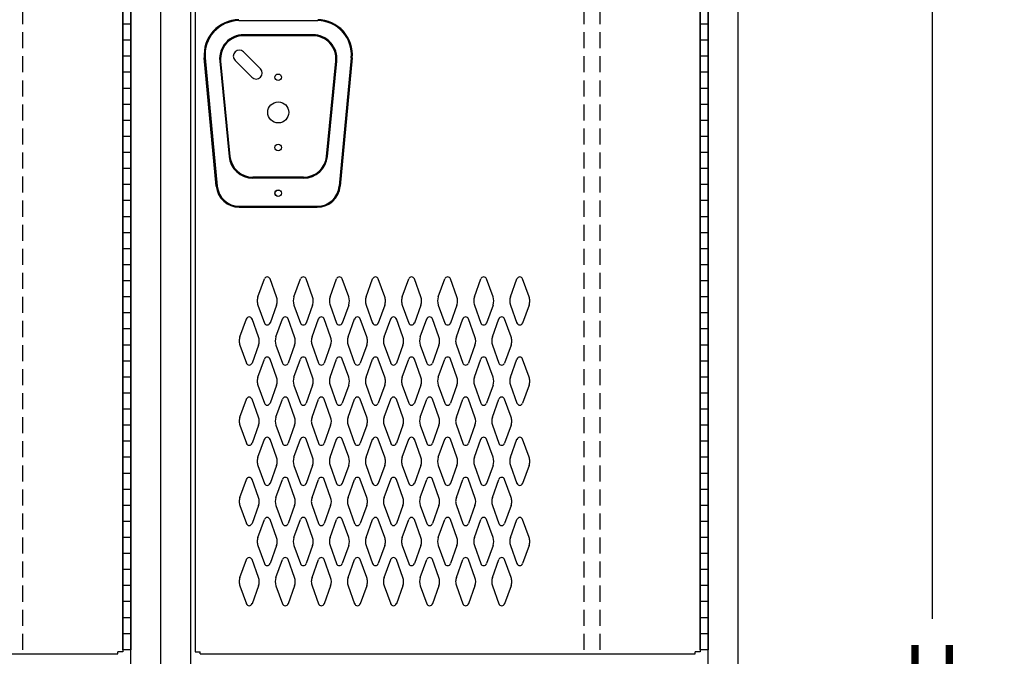
# Model space of a CAD drawing. Extents: x 0 to 196, y -2 to 123.
# Drawn here: x 92 to 122, y 57 to 77 of the extents above; entities that cross this region are included whole.
import ezdxf

# ---------------------------------------------------------------- set-up
doc = ezdxf.new("R2010")
doc.units = 0
doc.header["$MEASUREMENT"] = 0
doc.header["$PDMODE"] = 2
doc.linetypes.add('DASHED', pattern=[0.75, 0.5, -0.25])
doc.layers.get('0').update_dxf_attribs({"linetype": 'CONTINUOUS'})
doc.layers.get('DEFPOINTS').update_dxf_attribs({"linetype": 'CONTINUOUS'})
doc.layers.add('CK_LEVEL_1', color=7, linetype='CONTINUOUS')
doc.dimstyles.get("Standard").update_dxf_attribs({"dimtxt": 0.18, "dimasz": 0.18, "dimexe": 0.18, "dimexo": 0.0625, "dimgap": 0.09, "dimtad": 0, "dimtih": 1, "dimtoh": 1, "dimdec": 6, "dimzin": 0, "dimdsep": 46, "dimtxsty": 'Standard', "dimcen": 0.09, "dimadec": 0, "dimazin": 0, "dimtfac": 1, "dimtdec": 6, "dimtofl": 0, "dimtmove": 2, "dimatfit": 3, "dimfxl": 0, "dimtolj": 1, "dimtzin": 0, "dimarcsym": 0})

# ---------------------------------------------------------------- blocks, each defined once
blk = doc.blocks.new('*D0')
at = {"color": 0, "linetype": 'ByBlock', "lineweight": -2}
for p, q in [((114.684, 92.774), (122.418, 92.774)), ((120.168, 91.154), (120.168, 58.484)), ((120.168, 22.394), (120.168, 55.064)), ((114.684, 20.774), (122.418, 20.774))]:
    blk.add_line(p, q, dxfattribs=at)
at = {"color": 0, "linetype": 'ByBlock'}
for points in [[(119.898, 91.154), (120.438, 91.154), (120.168, 92.774)], [(119.898, 22.394), (120.438, 22.394), (120.168, 20.774)]]:
    blk.add_solid(points, dxfattribs=at)
at = {"layer": 'DEFPOINTS', "color": 0, "linetype": 'ByBlock'}
for p in [(114.122, 92.774), (114.122, 20.774), (120.168, 20.774)]:
    blk.add_point(p, dxfattribs=at)
at = {"color": 15, "linetype": 'ByBlock', "insert": (120.168, 56.774), "char_height": 1.8, "attachment_point": 5}
blk.add_mtext('\\A1;{\\C256;H}', dxfattribs=at)

msp = doc.modelspace()

# ---------------------------------------------------------------- linework, layer by layer
at = {"color": 7, "linetype": 'Continuous'}
for p, q in [((94.935464, 91.0859995), (94.9345721, 57.4609995)), ((97.185464, 91.0859995), (97.1845721, 57.4609995)), ((112.935464, 91.0859995), (112.9345721, 57.4609995)), ((98.5496531, 77.1340195), (101.0083831, 77.1340195)), ((100.8581021, 76.6939995), (98.6999341, 76.6939995)), ((100.8581021, 76.6639995), (98.6999341, 76.6639995)), ((97.8465921, 71.9721135), (97.4737401, 75.9719035)), ((97.5036101, 75.9746875), (97.8764621, 71.9748975)), ((97.9534941, 75.8710095), (98.2438171, 72.9020095)), ((97.9833511, 75.8739295), (98.2736741, 72.9049295)), ((101.2843621, 72.9049295), (101.5746851, 75.8739295)), ((101.3142191, 72.9020095), (101.6045421, 75.8710095)), ((102.0544261, 75.9746875), (101.6815741, 71.9748975)), ((102.0842961, 75.9719035), (101.7114441, 71.9721135)), ((100.5677791, 72.2549995), (98.9902571, 72.2549995)), ((100.5677791, 72.2249995), (98.9902571, 72.2249995)), ((98.5634841, 71.3489405), (100.9945521, 71.3489405)), ((98.5634841, 71.3189405), (100.9945521, 71.3189405)), ((99.1446455, 68.5251135), (99.3467445, 69.0860285)), ((99.7252435, 68.5251135), (99.5231445, 69.0860285)), ((100.2696455, 68.5251135), (100.4717445, 69.0860285)), ((100.8502435, 68.5251135), (100.6481445, 69.0860285)), ((101.3946455, 68.5251135), (101.5967445, 69.0860285)), ((101.9752435, 68.5251135), (101.7731445, 69.0860285)), ((102.5196455, 68.5251135), (102.7217445, 69.0860285)), ((103.1002435, 68.5251135), (102.8981445, 69.0860285)), ((103.6446455, 68.5251135), (103.8467445, 69.0860285)), ((104.2252435, 68.5251135), (104.0231445, 69.0860285)), ((104.7696455, 68.5251135), (104.9717445, 69.0860285)), ((105.3502435, 68.5251135), (105.1481445, 69.0860285)), ((105.8946455, 68.5251135), (106.0967445, 69.0860285)), ((106.4752435, 68.5251135), (106.2731445, 69.0860285)), ((107.0196455, 68.5251135), (107.2217445, 69.0860285)), ((107.6002435, 68.5251135), (107.3981445, 69.0860285)), ((99.1446455, 68.2708855), (99.3467445, 67.7099705)), ((99.7252435, 68.2708855), (99.5231445, 67.7099705)), ((100.2696455, 68.2708855), (100.4717445, 67.7099705)), ((100.8502435, 68.2708855), (100.6481445, 67.7099705)), ((101.3946455, 68.2708855), (101.5967445, 67.7099705)), ((101.9752435, 68.2708855), (101.7731445, 67.7099705)), ((102.5196455, 68.2708855), (102.7217445, 67.7099705)), ((103.1002435, 68.2708855), (102.8981445, 67.7099705)), ((103.6446455, 68.2708855), (103.8467445, 67.7099705)), ((104.2252435, 68.2708855), (104.0231445, 67.7099705)), ((104.7696455, 68.2708855), (104.9717445, 67.7099705)), ((105.3502435, 68.2708855), (105.1481445, 67.7099705)), ((105.8946455, 68.2708855), (106.0967445, 67.7099705)), ((106.4752435, 68.2708855), (106.2731445, 67.7099705)), ((107.0196455, 68.2708855), (107.2217445, 67.7099705)), ((107.6002435, 68.2708855), (107.3981445, 67.7099705)), ((98.5826455, 67.2751135), (98.7847445, 67.8360285)), ((99.1632435, 67.2751135), (98.9611445, 67.8360285)), ((99.7076455, 67.2751135), (99.9097445, 67.8360285)), ((100.2882435, 67.2751135), (100.0861445, 67.8360285)), ((100.8326455, 67.2751135), (101.0347445, 67.8360285)), ((101.4132435, 67.2751135), (101.2111445, 67.8360285)), ((101.9576455, 67.2751135), (102.1597445, 67.8360285)), ((102.5382435, 67.2751135), (102.3361445, 67.8360285)), ((103.0826455, 67.2751135), (103.2847445, 67.8360285)), ((103.6632435, 67.2751135), (103.4611445, 67.8360285)), ((104.2076455, 67.2751135), (104.4097445, 67.8360285)), ((104.7882435, 67.2751135), (104.5861445, 67.8360285)), ((105.3326455, 67.2751135), (105.5347445, 67.8360285)), ((105.9132435, 67.2751135), (105.7111445, 67.8360285)), ((106.4576455, 67.2751135), (106.6597445, 67.8360285)), ((107.0382435, 67.2751135), (106.8361445, 67.8360285)), ((98.5826455, 67.0208855), (98.7847445, 66.4599705)), ((99.1632435, 67.0208855), (98.9611445, 66.4599705)), ((99.7076455, 67.0208855), (99.9097445, 66.4599705)), ((100.2882435, 67.0208855), (100.0861445, 66.4599705)), ((100.8326455, 67.0208855), (101.0347445, 66.4599705)), ((101.4132435, 67.0208855), (101.2111445, 66.4599705)), ((101.9576455, 67.0208855), (102.1597445, 66.4599705)), ((102.5382435, 67.0208855), (102.3361445, 66.4599705)), ((103.0826455, 67.0208855), (103.2847445, 66.4599705)), ((103.6632435, 67.0208855), (103.4611445, 66.4599705)), ((104.2076455, 67.0208855), (104.4097445, 66.4599705)), ((104.7882435, 67.0208855), (104.5861445, 66.4599705)), ((105.3326455, 67.0208855), (105.5347445, 66.4599705)), ((105.9132435, 67.0208855), (105.7111445, 66.4599705)), ((106.4576455, 67.0208855), (106.6597445, 66.4599705)), ((107.0382435, 67.0208855), (106.8361445, 66.4599705)), ((99.1446455, 66.0251135), (99.3467445, 66.5860285)), ((99.7252435, 66.0251135), (99.5231445, 66.5860285)), ((100.2696455, 66.0251135), (100.4717445, 66.5860285)), ((100.8502435, 66.0251135), (100.6481445, 66.5860285)), ((101.3946455, 66.0251135), (101.5967445, 66.5860285)), ((101.9752435, 66.0251135), (101.7731445, 66.5860285)), ((102.5196455, 66.0251135), (102.7217445, 66.5860285)), ((103.1002435, 66.0251135), (102.8981445, 66.5860285)), ((103.6446455, 66.0251135), (103.8467445, 66.5860285)), ((104.2252435, 66.0251135), (104.0231445, 66.5860285)), ((104.7696455, 66.0251135), (104.9717445, 66.5860285)), ((105.3502435, 66.0251135), (105.1481445, 66.5860285)), ((105.8946455, 66.0251135), (106.0967445, 66.5860285)), ((106.4752435, 66.0251135), (106.2731445, 66.5860285)), ((107.0196455, 66.0251135), (107.2217445, 66.5860285)), ((107.6002435, 66.0251135), (107.3981445, 66.5860285)), ((99.1446455, 65.7708855), (99.3467445, 65.2099705)), ((99.7252435, 65.7708855), (99.5231445, 65.2099705)), ((100.2696455, 65.7708855), (100.4717445, 65.2099705)), ((100.8502435, 65.7708855), (100.6481445, 65.2099705)), ((101.3946455, 65.7708855), (101.5967445, 65.2099705)), ((101.9752435, 65.7708855), (101.7731445, 65.2099705)), ((102.5196455, 65.7708855), (102.7217445, 65.2099705)), ((103.1002435, 65.7708855), (102.8981445, 65.2099705)), ((103.6446455, 65.7708855), (103.8467445, 65.2099705)), ((104.2252435, 65.7708855), (104.0231445, 65.2099705)), ((104.7696455, 65.7708855), (104.9717445, 65.2099705)), ((105.3502435, 65.7708855), (105.1481445, 65.2099705)), ((105.8946455, 65.7708855), (106.0967445, 65.2099705)), ((106.4752435, 65.7708855), (106.2731445, 65.2099705)), ((107.0196455, 65.7708855), (107.2217445, 65.2099705)), ((107.6002435, 65.7708855), (107.3981445, 65.2099705)), ((98.5826455, 64.7751135), (98.7847445, 65.3360285)), ((99.1632435, 64.7751135), (98.9611445, 65.3360285)), ((99.7076455, 64.7751135), (99.9097445, 65.3360285)), ((100.2882435, 64.7751135), (100.0861445, 65.3360285)), ((100.8326455, 64.7751135), (101.0347445, 65.3360285)), ((101.4132435, 64.7751135), (101.2111445, 65.3360285)), ((101.9576455, 64.7751135), (102.1597445, 65.3360285)), ((102.5382435, 64.7751135), (102.3361445, 65.3360285)), ((103.0826455, 64.7751135), (103.2847445, 65.3360285)), ((103.6632435, 64.7751135), (103.4611445, 65.3360285)), ((104.2076455, 64.7751135), (104.4097445, 65.3360285)), ((104.7882435, 64.7751135), (104.5861445, 65.3360285)), ((105.3326455, 64.7751135), (105.5347445, 65.3360285)), ((105.9132435, 64.7751135), (105.7111445, 65.3360285)), ((106.4576455, 64.7751135), (106.6597445, 65.3360285)), ((107.0382435, 64.7751135), (106.8361445, 65.3360285)), ((98.5826455, 64.5208855), (98.7847445, 63.9599705)), ((99.1632435, 64.5208855), (98.9611445, 63.9599705)), ((99.7076455, 64.5208855), (99.9097445, 63.9599705)), ((100.2882435, 64.5208855), (100.0861445, 63.9599705)), ((100.8326455, 64.5208855), (101.0347445, 63.9599705)), ((101.4132435, 64.5208855), (101.2111445, 63.9599705)), ((101.9576455, 64.5208855), (102.1597445, 63.9599705)), ((102.5382435, 64.5208855), (102.3361445, 63.9599705)), ((103.0826455, 64.5208855), (103.2847445, 63.9599705)), ((103.6632435, 64.5208855), (103.4611445, 63.9599705)), ((104.2076455, 64.5208855), (104.4097445, 63.9599705)), ((104.7882435, 64.5208855), (104.5861445, 63.9599705)), ((105.3326455, 64.5208855), (105.5347445, 63.9599705)), ((105.9132435, 64.5208855), (105.7111445, 63.9599705)), ((106.4576455, 64.5208855), (106.6597445, 63.9599705)), ((107.0382435, 64.5208855), (106.8361445, 63.9599705)), ((99.1446455, 63.5251135), (99.3467445, 64.0860285)), ((99.7252435, 63.5251135), (99.5231445, 64.0860285)), ((100.2696455, 63.5251135), (100.4717445, 64.0860285)), ((100.8502435, 63.5251135), (100.6481445, 64.0860285)), ((101.3946455, 63.5251135), (101.5967445, 64.0860285)), ((101.9752435, 63.5251135), (101.7731445, 64.0860285)), ((102.5196455, 63.5251135), (102.7217445, 64.0860285)), ((103.1002435, 63.5251135), (102.8981445, 64.0860285)), ((103.6446455, 63.5251135), (103.8467445, 64.0860285)), ((104.2252435, 63.5251135), (104.0231445, 64.0860285)), ((104.7696455, 63.5251135), (104.9717445, 64.0860285)), ((105.3502435, 63.5251135), (105.1481445, 64.0860285)), ((105.8946455, 63.5251135), (106.0967445, 64.0860285)), ((106.4752435, 63.5251135), (106.2731445, 64.0860285)), ((107.0196455, 63.5251135), (107.2217445, 64.0860285)), ((107.6002435, 63.5251135), (107.3981445, 64.0860285)), ((99.1446455, 63.2708855), (99.3467445, 62.7099705)), ((99.7252435, 63.2708855), (99.5231445, 62.7099705)), ((100.2696455, 63.2708855), (100.4717445, 62.7099705)), ((100.8502435, 63.2708855), (100.6481445, 62.7099705)), ((101.3946455, 63.2708855), (101.5967445, 62.7099705)), ((101.9752435, 63.2708855), (101.7731445, 62.7099705)), ((102.5196455, 63.2708855), (102.7217445, 62.7099705)), ((103.1002435, 63.2708855), (102.8981445, 62.7099705)), ((103.6446455, 63.2708855), (103.8467445, 62.7099705)), ((104.2252435, 63.2708855), (104.0231445, 62.7099705)), ((104.7696455, 63.2708855), (104.9717445, 62.7099705)), ((105.3502435, 63.2708855), (105.1481445, 62.7099705)), ((105.8946455, 63.2708855), (106.0967445, 62.7099705)), ((106.4752435, 63.2708855), (106.2731445, 62.7099705)), ((107.0196455, 63.2708855), (107.2217445, 62.7099705)), ((107.6002435, 63.2708855), (107.3981445, 62.7099705)), ((98.5826455, 62.2751135), (98.7847445, 62.8360285)), ((99.1632435, 62.2751135), (98.9611445, 62.8360285)), ((99.7076455, 62.2751135), (99.9097445, 62.8360285)), ((100.2882435, 62.2751135), (100.0861445, 62.8360285)), ((100.8326455, 62.2751135), (101.0347445, 62.8360285)), ((101.4132435, 62.2751135), (101.2111445, 62.8360285)), ((101.9576455, 62.2751135), (102.1597445, 62.8360285)), ((102.5382435, 62.2751135), (102.3361445, 62.8360285)), ((103.0826455, 62.2751135), (103.2847445, 62.8360285)), ((103.6632435, 62.2751135), (103.4611445, 62.8360285)), ((104.2076455, 62.2751135), (104.4097445, 62.8360285)), ((104.7882435, 62.2751135), (104.5861445, 62.8360285)), ((105.3326455, 62.2751135), (105.5347445, 62.8360285)), ((105.9132435, 62.2751135), (105.7111445, 62.8360285)), ((106.4576455, 62.2751135), (106.6597445, 62.8360285)), ((107.0382435, 62.2751135), (106.8361445, 62.8360285)), ((98.5826455, 62.0208855), (98.7847445, 61.4599705)), ((99.1632435, 62.0208855), (98.9611445, 61.4599705)), ((99.7076455, 62.0208855), (99.9097445, 61.4599705)), ((100.2882435, 62.0208855), (100.0861445, 61.4599705)), ((100.8326455, 62.0208855), (101.0347445, 61.4599705)), ((101.4132435, 62.0208855), (101.2111445, 61.4599705)), ((101.9576455, 62.0208855), (102.1597445, 61.4599705)), ((102.5382435, 62.0208855), (102.3361445, 61.4599705)), ((103.0826455, 62.0208855), (103.2847445, 61.4599705)), ((103.6632435, 62.0208855), (103.4611445, 61.4599705)), ((104.2076455, 62.0208855), (104.4097445, 61.4599705)), ((104.7882435, 62.0208855), (104.5861445, 61.4599705)), ((105.3326455, 62.0208855), (105.5347445, 61.4599705)), ((105.9132435, 62.0208855), (105.7111445, 61.4599705)), ((106.4576455, 62.0208855), (106.6597445, 61.4599705)), ((107.0382435, 62.0208855), (106.8361445, 61.4599705)), ((99.1446455, 61.0251135), (99.3467445, 61.5860285)), ((99.7252435, 61.0251135), (99.5231445, 61.5860285)), ((100.2696455, 61.0251135), (100.4717445, 61.5860285)), ((100.8502435, 61.0251135), (100.6481445, 61.5860285)), ((101.3946455, 61.0251135), (101.5967445, 61.5860285)), ((101.9752435, 61.0251135), (101.7731445, 61.5860285)), ((102.5196455, 61.0251135), (102.7217445, 61.5860285)), ((103.1002435, 61.0251135), (102.8981445, 61.5860285)), ((103.6446455, 61.0251135), (103.8467445, 61.5860285)), ((104.2252435, 61.0251135), (104.0231445, 61.5860285)), ((104.7696455, 61.0251135), (104.9717445, 61.5860285)), ((105.3502435, 61.0251135), (105.1481445, 61.5860285)), ((105.8946455, 61.0251135), (106.0967445, 61.5860285)), ((106.4752435, 61.0251135), (106.2731445, 61.5860285)), ((107.0196455, 61.0251135), (107.2217445, 61.5860285)), ((107.6002435, 61.0251135), (107.3981445, 61.5860285)), ((99.1446455, 60.7708855), (99.3467445, 60.2099705)), ((99.7252435, 60.7708855), (99.5231445, 60.2099705)), ((100.2696455, 60.7708855), (100.4717445, 60.2099705)), ((100.8502435, 60.7708855), (100.6481445, 60.2099705)), ((101.3946455, 60.7708855), (101.5967445, 60.2099705)), ((101.9752435, 60.7708855), (101.7731445, 60.2099705)), ((102.5196455, 60.7708855), (102.7217445, 60.2099705)), ((103.1002435, 60.7708855), (102.8981445, 60.2099705)), ((103.6446455, 60.7708855), (103.8467445, 60.2099705)), ((104.2252435, 60.7708855), (104.0231445, 60.2099705)), ((104.7696455, 60.7708855), (104.9717445, 60.2099705)), ((105.3502435, 60.7708855), (105.1481445, 60.2099705)), ((105.8946455, 60.7708855), (106.0967445, 60.2099705)), ((106.4752435, 60.7708855), (106.2731445, 60.2099705)), ((107.0196455, 60.7708855), (107.2217445, 60.2099705)), ((107.6002435, 60.7708855), (107.3981445, 60.2099705)), ((98.5826455, 59.7751135), (98.7847445, 60.3360285)), ((99.1632435, 59.7751135), (98.9611445, 60.3360285)), ((99.7076455, 59.7751135), (99.9097445, 60.3360285)), ((100.2882435, 59.7751135), (100.0861445, 60.3360285)), ((100.8326455, 59.7751135), (101.0347445, 60.3360285)), ((101.4132435, 59.7751135), (101.2111445, 60.3360285)), ((101.9576455, 59.7751135), (102.1597445, 60.3360285)), ((102.5382435, 59.7751135), (102.3361445, 60.3360285)), ((103.0826455, 59.7751135), (103.2847445, 60.3360285)), ((103.6632435, 59.7751135), (103.4611445, 60.3360285)), ((104.2076455, 59.7751135), (104.4097445, 60.3360285)), ((104.7882435, 59.7751135), (104.5861445, 60.3360285)), ((105.3326455, 59.7751135), (105.5347445, 60.3360285)), ((105.9132435, 59.7751135), (105.7111445, 60.3360285)), ((106.4576455, 59.7751135), (106.6597445, 60.3360285)), ((107.0382435, 59.7751135), (106.8361445, 60.3360285)), ((98.5826455, 59.5208855), (98.7847445, 58.9599705)), ((99.1632435, 59.5208855), (98.9611445, 58.9599705)), ((99.7076455, 59.5208855), (99.9097445, 58.9599705)), ((100.2882435, 59.5208855), (100.0861445, 58.9599705)), ((100.8326455, 59.5208855), (101.0347445, 58.9599705)), ((101.4132435, 59.5208855), (101.2111445, 58.9599705)), ((101.9576455, 59.5208855), (102.1597445, 58.9599705)), ((102.5382435, 59.5208855), (102.3361445, 58.9599705)), ((103.0826455, 59.5208855), (103.2847445, 58.9599705)), ((103.6632435, 59.5208855), (103.4611445, 58.9599705)), ((104.2076455, 59.5208855), (104.4097445, 58.9599705)), ((104.7882435, 59.5208855), (104.5861445, 58.9599705)), ((105.3326455, 59.5208855), (105.5347445, 58.9599705)), ((105.9132435, 59.5208855), (105.7111445, 58.9599705)), ((106.4576455, 59.5208855), (106.6597445, 58.9599705)), ((107.0382435, 59.5208855), (106.8361445, 58.9599705)), ((79.3404445, 57.3989995), (94.7784445, 57.3989995)), ((97.3404445, 57.3989995), (112.7784445, 57.3989995))]:
    msp.add_line(p, q, dxfattribs=at)
for centre, radius in [((99.7790181, 75.3684995), 0.1015), ((99.7790181, 74.2744995), 0.328), ((99.7790181, 73.1804995), 0.1015), ((99.7790181, 71.7559995), 0.098)]:
    msp.add_circle(centre, radius, dxfattribs=at)
for centre, radius, start, end in [((98.5578831, 76.0750145), 1.089036, 90.432996, 185.432996), ((98.5577981, 76.0750925), 1.058958, 90.44067, 185.44067), ((101.0002381, 76.0750925), 1.058958, 354.55933, 89.55933), ((101.0001531, 76.0750145), 1.089036, 354.567004, 89.567004), ((98.6999341, 75.9439995), 0.75, 90, 185.584897), ((98.6999341, 75.9439995), 0.72, 90, 185.584897), ((100.8581021, 75.9439995), 0.75, 354.415103, 90), ((100.8581021, 75.9439995), 0.72, 354.415103, 90), ((98.9902571, 72.9749995), 0.75, 185.584897, 270), ((98.9902571, 72.9749995), 0.72, 185.584897, 270), ((100.5677791, 72.9749995), 0.72, 270, 354.415103), ((100.5677791, 72.9749995), 0.75, 270, 354.415103), ((98.5634841, 72.0389405), 0.72, 185.325602, 270), ((98.5634841, 72.0389405), 0.69, 185.325602, 270), ((100.9945521, 72.0389405), 0.69, 270, 354.674398), ((100.9945521, 72.0389405), 0.72, 270, 354.674398), ((99.4349445, 69.0542495), 0.09375, 90, 161.947314), ((99.4349445, 69.0542495), 0.09375, 18.052686, 90), ((100.5599445, 69.0542495), 0.09375, 90, 161.947314), ((100.5599445, 69.0542495), 0.09375, 18.052686, 90), ((101.6849445, 69.0542495), 0.09375, 90, 161.947314), ((101.6849445, 69.0542495), 0.09375, 18.052686, 90), ((102.8099445, 69.0542495), 0.09375, 90, 161.947314), ((102.8099445, 69.0542495), 0.09375, 18.052686, 90), ((103.9349445, 69.0542495), 0.09375, 90, 161.947314), ((103.9349445, 69.0542495), 0.09375, 18.052686, 90), ((105.0599445, 69.0542495), 0.09375, 90, 161.947314), ((105.0599445, 69.0542495), 0.09375, 18.052686, 90), ((106.1849445, 69.0542495), 0.09375, 90, 161.947314), ((106.1849445, 69.0542495), 0.09375, 18.052686, 90), ((107.3099445, 69.0542495), 0.09375, 90, 161.947314), ((107.3099445, 69.0542495), 0.09375, 18.052686, 90), ((99.4974445, 68.3979995), 0.375, 160.18576, 180), ((99.3724445, 68.3979995), 0.375, 340.18576, 19.81424), ((100.6224445, 68.3979995), 0.375, 160.18576, 199.81424), ((100.4974445, 68.3979995), 0.375, 0, 19.81424), ((101.7474445, 68.3979995), 0.375, 160.18576, 180), ((101.6224445, 68.3979995), 0.375, 340.18576, 19.81424), ((102.8724445, 68.3979995), 0.375, 160.18576, 199.81424), ((102.7474445, 68.3979995), 0.375, 0, 19.81424), ((103.9974445, 68.3979995), 0.375, 160.18576, 180), ((103.8724445, 68.3979995), 0.375, 340.18576, 19.81424), ((105.1224445, 68.3979995), 0.375, 160.18576, 199.81424), ((104.9974445, 68.3979995), 0.375, 0, 19.81424), ((106.2474445, 68.3979995), 0.375, 160.18576, 180), ((106.1224445, 68.3979995), 0.375, 340.18576, 19.81424), ((107.3724445, 68.3979995), 0.375, 160.18576, 199.81424), ((107.2474445, 68.3979995), 0.375, 0, 19.81424), ((99.4974445, 68.3979995), 0.375, 180, 199.81424), ((100.4974445, 68.3979995), 0.375, 340.18576, 0), ((101.7474445, 68.3979995), 0.375, 180, 199.81424), ((102.7474445, 68.3979995), 0.375, 340.18576, 0), ((103.9974445, 68.3979995), 0.375, 180, 199.81424), ((104.9974445, 68.3979995), 0.375, 340.18576, 0), ((106.2474445, 68.3979995), 0.375, 180, 199.81424), ((107.2474445, 68.3979995), 0.375, 340.18576, 0), ((98.8729445, 67.8042495), 0.09375, 90, 161.947314), ((98.8729445, 67.8042495), 0.09375, 18.052686, 90), ((99.9979445, 67.8042495), 0.09375, 90, 161.947314), ((99.9979445, 67.8042495), 0.09375, 18.052686, 90), ((101.1229445, 67.8042495), 0.09375, 90, 161.947314), ((101.1229445, 67.8042495), 0.09375, 18.052686, 90), ((102.2479445, 67.8042495), 0.09375, 90, 161.947314), ((102.2479445, 67.8042495), 0.09375, 18.052686, 90), ((103.3729445, 67.8042495), 0.09375, 90, 161.947314), ((103.3729445, 67.8042495), 0.09375, 18.052686, 90), ((104.4979445, 67.8042495), 0.09375, 90, 161.947314), ((104.4979445, 67.8042495), 0.09375, 18.052686, 90), ((105.6229445, 67.8042495), 0.09375, 90, 161.947314), ((105.6229445, 67.8042495), 0.09375, 18.052686, 90), ((106.7479445, 67.8042495), 0.09375, 90, 161.947314), ((106.7479445, 67.8042495), 0.09375, 18.052686, 90), ((99.4349445, 67.7417495), 0.09375, 198.052686, 341.947314), ((100.5599445, 67.7417495), 0.09375, 198.052686, 341.947314), ((101.6849445, 67.7417495), 0.09375, 198.052686, 341.947314), ((102.8099445, 67.7417495), 0.09375, 198.052686, 341.947314), ((103.9349445, 67.7417495), 0.09375, 198.052686, 341.947314), ((105.0599445, 67.7417495), 0.09375, 198.052686, 341.947314), ((106.1849445, 67.7417495), 0.09375, 198.052686, 341.947314), ((107.3099445, 67.7417495), 0.09375, 198.052686, 341.947314), ((98.9354445, 67.1479995), 0.375, 160.18576, 180), ((98.8104445, 67.1479995), 0.375, 340.18576, 19.81424), ((100.0604445, 67.1479995), 0.375, 160.18576, 199.81424), ((99.9354445, 67.1479995), 0.375, 0, 19.81424), ((101.1854445, 67.1479995), 0.375, 160.18576, 180), ((101.0604445, 67.1479995), 0.375, 340.18576, 19.81424), ((102.3104445, 67.1479995), 0.375, 160.18576, 199.81424), ((102.1854445, 67.1479995), 0.375, 0, 19.81424), ((103.4354445, 67.1479995), 0.375, 160.18576, 180), ((103.3104445, 67.1479995), 0.375, 340.18576, 19.81424), ((104.5604445, 67.1479995), 0.375, 160.18576, 199.81424), ((104.4354445, 67.1479995), 0.375, 0, 19.81424), ((105.6854445, 67.1479995), 0.375, 160.18576, 180), ((105.5604445, 67.1479995), 0.375, 340.18576, 19.81424), ((106.8104445, 67.1479995), 0.375, 160.18576, 199.81424), ((106.6854445, 67.1479995), 0.375, 0, 19.81424), ((98.9354445, 67.1479995), 0.375, 180, 199.81424), ((99.9354445, 67.1479995), 0.375, 340.18576, 0), ((101.1854445, 67.1479995), 0.375, 180, 199.81424), ((102.1854445, 67.1479995), 0.375, 340.18576, 0), ((103.4354445, 67.1479995), 0.375, 180, 199.81424), ((104.4354445, 67.1479995), 0.375, 340.18576, 0), ((105.6854445, 67.1479995), 0.375, 180, 199.81424), ((106.6854445, 67.1479995), 0.375, 340.18576, 0), ((99.4349445, 66.5542495), 0.09375, 18.052686, 161.947314), ((100.5599445, 66.5542495), 0.09375, 18.052686, 161.947314), ((101.6849445, 66.5542495), 0.09375, 18.052686, 161.947314), ((102.8099445, 66.5542495), 0.09375, 18.052686, 161.947314), ((103.9349445, 66.5542495), 0.09375, 18.052686, 161.947314), ((105.0599445, 66.5542495), 0.09375, 18.052686, 161.947314), ((106.1849445, 66.5542495), 0.09375, 18.052686, 161.947314), ((107.3099445, 66.5542495), 0.09375, 18.052686, 161.947314), ((98.8729445, 66.4917495), 0.09375, 198.052686, 341.947314), ((99.9979445, 66.4917495), 0.09375, 198.052686, 341.947314), ((101.1229445, 66.4917495), 0.09375, 198.052686, 341.947314), ((102.2479445, 66.4917495), 0.09375, 198.052686, 341.947314), ((103.3729445, 66.4917495), 0.09375, 198.052686, 341.947314), ((104.4979445, 66.4917495), 0.09375, 198.052686, 341.947314), ((105.6229445, 66.4917495), 0.09375, 198.052686, 341.947314), ((106.7479445, 66.4917495), 0.09375, 198.052686, 341.947314), ((99.4974445, 65.8979995), 0.375, 160.18576, 180), ((99.3724445, 65.8979995), 0.375, 340.18576, 19.81424), ((100.6224445, 65.8979995), 0.375, 160.18576, 199.81424), ((100.4974445, 65.8979995), 0.375, 0, 19.81424), ((101.7474445, 65.8979995), 0.375, 160.18576, 180), ((101.6224445, 65.8979995), 0.375, 340.18576, 19.81424), ((102.8724445, 65.8979995), 0.375, 160.18576, 199.81424), ((102.7474445, 65.8979995), 0.375, 0, 19.81424), ((103.9974445, 65.8979995), 0.375, 160.18576, 180), ((103.8724445, 65.8979995), 0.375, 340.18576, 19.81424), ((105.1224445, 65.8979995), 0.375, 160.18576, 199.81424), ((104.9974445, 65.8979995), 0.375, 0, 19.81424), ((106.2474445, 65.8979995), 0.375, 160.18576, 180), ((106.1224445, 65.8979995), 0.375, 340.18576, 19.81424), ((107.3724445, 65.8979995), 0.375, 160.18576, 199.81424), ((107.2474445, 65.8979995), 0.375, 0, 19.81424), ((99.4974445, 65.8979995), 0.375, 180, 199.81424), ((100.4974445, 65.8979995), 0.375, 340.18576, 0), ((101.7474445, 65.8979995), 0.375, 180, 199.81424), ((102.7474445, 65.8979995), 0.375, 340.18576, 0), ((103.9974445, 65.8979995), 0.375, 180, 199.81424), ((104.9974445, 65.8979995), 0.375, 340.18576, 0), ((106.2474445, 65.8979995), 0.375, 180, 199.81424), ((107.2474445, 65.8979995), 0.375, 340.18576, 0), ((98.8729445, 65.3042495), 0.09375, 18.052686, 161.947314), ((99.9979445, 65.3042495), 0.09375, 18.052686, 161.947314), ((101.1229445, 65.3042495), 0.09375, 18.052686, 161.947314), ((102.2479445, 65.3042495), 0.09375, 18.052686, 161.947314), ((103.3729445, 65.3042495), 0.09375, 18.052686, 161.947314), ((104.4979445, 65.3042495), 0.09375, 18.052686, 161.947314), ((105.6229445, 65.3042495), 0.09375, 18.052686, 161.947314), ((106.7479445, 65.3042495), 0.09375, 18.052686, 161.947314), ((99.4349445, 65.2417495), 0.09375, 198.052686, 270), ((99.4349445, 65.2417495), 0.09375, 270, 341.947314), ((100.5599445, 65.2417495), 0.09375, 198.052686, 270), ((100.5599445, 65.2417495), 0.09375, 270, 341.947314), ((101.6849445, 65.2417495), 0.09375, 198.052686, 270), ((101.6849445, 65.2417495), 0.09375, 270, 341.947314), ((102.8099445, 65.2417495), 0.09375, 198.052686, 270), ((102.8099445, 65.2417495), 0.09375, 270, 341.947314), ((103.9349445, 65.2417495), 0.09375, 198.052686, 270), ((103.9349445, 65.2417495), 0.09375, 270, 341.947314), ((105.0599445, 65.2417495), 0.09375, 198.052686, 270), ((105.0599445, 65.2417495), 0.09375, 270, 341.947314), ((106.1849445, 65.2417495), 0.09375, 198.052686, 270), ((106.1849445, 65.2417495), 0.09375, 270, 341.947314), ((107.3099445, 65.2417495), 0.09375, 198.052686, 270), ((107.3099445, 65.2417495), 0.09375, 270, 341.947314), ((98.9354445, 64.6479995), 0.375, 160.18576, 180), ((98.9354445, 64.6479995), 0.375, 180, 199.81424), ((98.8104445, 64.6479995), 0.375, 340.18576, 19.81424), ((100.0604445, 64.6479995), 0.375, 160.18576, 199.81424), ((99.9354445, 64.6479995), 0.375, 0, 19.81424), ((99.9354445, 64.6479995), 0.375, 340.18576, 0), ((101.1854445, 64.6479995), 0.375, 160.18576, 180), ((101.1854445, 64.6479995), 0.375, 180, 199.81424), ((101.0604445, 64.6479995), 0.375, 340.18576, 19.81424), ((102.3104445, 64.6479995), 0.375, 160.18576, 199.81424), ((102.1854445, 64.6479995), 0.375, 0, 19.81424), ((102.1854445, 64.6479995), 0.375, 340.18576, 0), ((103.4354445, 64.6479995), 0.375, 160.18576, 180), ((103.4354445, 64.6479995), 0.375, 180, 199.81424), ((103.3104445, 64.6479995), 0.375, 340.18576, 19.81424), ((104.5604445, 64.6479995), 0.375, 160.18576, 199.81424), ((104.4354445, 64.6479995), 0.375, 0, 19.81424), ((104.4354445, 64.6479995), 0.375, 340.18576, 0), ((105.6854445, 64.6479995), 0.375, 160.18576, 180), ((105.6854445, 64.6479995), 0.375, 180, 199.81424), ((105.5604445, 64.6479995), 0.375, 340.18576, 19.81424), ((106.8104445, 64.6479995), 0.375, 160.18576, 199.81424), ((106.6854445, 64.6479995), 0.375, 0, 19.81424), ((106.6854445, 64.6479995), 0.375, 340.18576, 0), ((98.8729445, 63.9917495), 0.09375, 198.052686, 270), ((98.8729445, 63.9917495), 0.09375, 270, 341.947314), ((99.4349445, 64.0542495), 0.09375, 90, 161.947314), ((99.4349445, 64.0542495), 0.09375, 18.052686, 90), ((99.9979445, 63.9917495), 0.09375, 198.052686, 270), ((99.9979445, 63.9917495), 0.09375, 270, 341.947314), ((100.5599445, 64.0542495), 0.09375, 90, 161.947314), ((100.5599445, 64.0542495), 0.09375, 18.052686, 90), ((101.1229445, 63.9917495), 0.09375, 198.052686, 270), ((101.1229445, 63.9917495), 0.09375, 270, 341.947314), ((101.6849445, 64.0542495), 0.09375, 90, 161.947314), ((101.6849445, 64.0542495), 0.09375, 18.052686, 90), ((102.2479445, 63.9917495), 0.09375, 198.052686, 270), ((102.2479445, 63.9917495), 0.09375, 270, 341.947314), ((102.8099445, 64.0542495), 0.09375, 90, 161.947314), ((102.8099445, 64.0542495), 0.09375, 18.052686, 90), ((103.3729445, 63.9917495), 0.09375, 198.052686, 270), ((103.3729445, 63.9917495), 0.09375, 270, 341.947314), ((103.9349445, 64.0542495), 0.09375, 90, 161.947314), ((103.9349445, 64.0542495), 0.09375, 18.052686, 90), ((104.4979445, 63.9917495), 0.09375, 198.052686, 270), ((104.4979445, 63.9917495), 0.09375, 270, 341.947314), ((105.0599445, 64.0542495), 0.09375, 90, 161.947314), ((105.0599445, 64.0542495), 0.09375, 18.052686, 90), ((105.6229445, 63.9917495), 0.09375, 198.052686, 270), ((105.6229445, 63.9917495), 0.09375, 270, 341.947314), ((106.1849445, 64.0542495), 0.09375, 90, 161.947314), ((106.1849445, 64.0542495), 0.09375, 18.052686, 90), ((106.7479445, 63.9917495), 0.09375, 198.052686, 270), ((106.7479445, 63.9917495), 0.09375, 270, 341.947314), ((107.3099445, 64.0542495), 0.09375, 90, 161.947314), ((107.3099445, 64.0542495), 0.09375, 18.052686, 90), ((99.4974445, 63.3979995), 0.375, 160.18576, 180), ((99.4974445, 63.3979995), 0.375, 180, 199.81424), ((99.3724445, 63.3979995), 0.375, 340.18576, 19.81424), ((100.6224445, 63.3979995), 0.375, 160.18576, 199.81424), ((100.4974445, 63.3979995), 0.375, 0, 19.81424), ((100.4974445, 63.3979995), 0.375, 340.18576, 0), ((101.7474445, 63.3979995), 0.375, 160.18576, 180), ((101.7474445, 63.3979995), 0.375, 180, 199.81424), ((101.6224445, 63.3979995), 0.375, 340.18576, 19.81424), ((102.8724445, 63.3979995), 0.375, 160.18576, 199.81424), ((102.7474445, 63.3979995), 0.375, 0, 19.81424), ((102.7474445, 63.3979995), 0.375, 340.18576, 0), ((103.9974445, 63.3979995), 0.375, 160.18576, 180), ((103.9974445, 63.3979995), 0.375, 180, 199.81424), ((103.8724445, 63.3979995), 0.375, 340.18576, 19.81424), ((105.1224445, 63.3979995), 0.375, 160.18576, 199.81424), ((104.9974445, 63.3979995), 0.375, 0, 19.81424), ((104.9974445, 63.3979995), 0.375, 340.18576, 0), ((106.2474445, 63.3979995), 0.375, 160.18576, 180), ((106.2474445, 63.3979995), 0.375, 180, 199.81424), ((106.1224445, 63.3979995), 0.375, 340.18576, 19.81424), ((107.3724445, 63.3979995), 0.375, 160.18576, 199.81424), ((107.2474445, 63.3979995), 0.375, 0, 19.81424), ((107.2474445, 63.3979995), 0.375, 340.18576, 0), ((98.8729445, 62.8042495), 0.09375, 90, 161.947314), ((98.8729445, 62.8042495), 0.09375, 18.052686, 90), ((99.4349445, 62.7417495), 0.09375, 198.052686, 341.947314), ((99.9979445, 62.8042495), 0.09375, 90, 161.947314), ((99.9979445, 62.8042495), 0.09375, 18.052686, 90), ((100.5599445, 62.7417495), 0.09375, 198.052686, 341.947314), ((101.1229445, 62.8042495), 0.09375, 90, 161.947314), ((101.1229445, 62.8042495), 0.09375, 18.052686, 90), ((101.6849445, 62.7417495), 0.09375, 198.052686, 341.947314), ((102.2479445, 62.8042495), 0.09375, 90, 161.947314), ((102.2479445, 62.8042495), 0.09375, 18.052686, 90), ((102.8099445, 62.7417495), 0.09375, 198.052686, 341.947314), ((103.3729445, 62.8042495), 0.09375, 90, 161.947314), ((103.3729445, 62.8042495), 0.09375, 18.052686, 90), ((103.9349445, 62.7417495), 0.09375, 198.052686, 341.947314), ((104.4979445, 62.8042495), 0.09375, 90, 161.947314), ((104.4979445, 62.8042495), 0.09375, 18.052686, 90), ((105.0599445, 62.7417495), 0.09375, 198.052686, 341.947314), ((105.6229445, 62.8042495), 0.09375, 90, 161.947314), ((105.6229445, 62.8042495), 0.09375, 18.052686, 90), ((106.1849445, 62.7417495), 0.09375, 198.052686, 341.947314), ((106.7479445, 62.8042495), 0.09375, 90, 161.947314), ((106.7479445, 62.8042495), 0.09375, 18.052686, 90), ((107.3099445, 62.7417495), 0.09375, 198.052686, 341.947314), ((98.9354445, 62.1479995), 0.375, 160.18576, 180), ((98.9354445, 62.1479995), 0.375, 180, 199.81424), ((98.8104445, 62.1479995), 0.375, 340.18576, 19.81424), ((100.0604445, 62.1479995), 0.375, 160.18576, 199.81424), ((99.9354445, 62.1479995), 0.375, 0, 19.81424), ((99.9354445, 62.1479995), 0.375, 340.18576, 0), ((101.1854445, 62.1479995), 0.375, 160.18576, 180), ((101.1854445, 62.1479995), 0.375, 180, 199.81424), ((101.0604445, 62.1479995), 0.375, 340.18576, 19.81424), ((102.3104445, 62.1479995), 0.375, 160.18576, 199.81424), ((102.1854445, 62.1479995), 0.375, 0, 19.81424), ((102.1854445, 62.1479995), 0.375, 340.18576, 0), ((103.4354445, 62.1479995), 0.375, 160.18576, 180), ((103.4354445, 62.1479995), 0.375, 180, 199.81424), ((103.3104445, 62.1479995), 0.375, 340.18576, 19.81424), ((104.5604445, 62.1479995), 0.375, 160.18576, 199.81424), ((104.4354445, 62.1479995), 0.375, 0, 19.81424), ((104.4354445, 62.1479995), 0.375, 340.18576, 0), ((105.6854445, 62.1479995), 0.375, 160.18576, 180), ((105.6854445, 62.1479995), 0.375, 180, 199.81424), ((105.5604445, 62.1479995), 0.375, 340.18576, 19.81424), ((106.8104445, 62.1479995), 0.375, 160.18576, 199.81424), ((106.6854445, 62.1479995), 0.375, 0, 19.81424), ((106.6854445, 62.1479995), 0.375, 340.18576, 0), ((98.8729445, 61.4917495), 0.09375, 198.052686, 341.947314), ((99.4349445, 61.5542495), 0.09375, 18.052686, 161.947314), ((99.9979445, 61.4917495), 0.09375, 198.052686, 341.947314), ((100.5599445, 61.5542495), 0.09375, 18.052686, 161.947314), ((101.1229445, 61.4917495), 0.09375, 198.052686, 341.947314), ((101.6849445, 61.5542495), 0.09375, 18.052686, 161.947314), ((102.2479445, 61.4917495), 0.09375, 198.052686, 341.947314), ((102.8099445, 61.5542495), 0.09375, 18.052686, 161.947314), ((103.3729445, 61.4917495), 0.09375, 198.052686, 341.947314), ((103.9349445, 61.5542495), 0.09375, 18.052686, 161.947314), ((104.4979445, 61.4917495), 0.09375, 198.052686, 341.947314), ((105.0599445, 61.5542495), 0.09375, 18.052686, 161.947314), ((105.6229445, 61.4917495), 0.09375, 198.052686, 341.947314), ((106.1849445, 61.5542495), 0.09375, 18.052686, 161.947314), ((106.7479445, 61.4917495), 0.09375, 198.052686, 341.947314), ((107.3099445, 61.5542495), 0.09375, 18.052686, 161.947314), ((99.4974445, 60.8979995), 0.375, 160.18576, 180), ((99.4974445, 60.8979995), 0.375, 180, 199.81424), ((99.3724445, 60.8979995), 0.375, 340.18576, 19.81424), ((100.6224445, 60.8979995), 0.375, 160.18576, 199.81424), ((100.4974445, 60.8979995), 0.375, 0, 19.81424), ((100.4974445, 60.8979995), 0.375, 340.18576, 0), ((101.7474445, 60.8979995), 0.375, 160.18576, 180), ((101.7474445, 60.8979995), 0.375, 180, 199.81424), ((101.6224445, 60.8979995), 0.375, 340.18576, 19.81424), ((102.8724445, 60.8979995), 0.375, 160.18576, 199.81424), ((102.7474445, 60.8979995), 0.375, 0, 19.81424), ((102.7474445, 60.8979995), 0.375, 340.18576, 0), ((103.9974445, 60.8979995), 0.375, 160.18576, 180), ((103.9974445, 60.8979995), 0.375, 180, 199.81424), ((103.8724445, 60.8979995), 0.375, 340.18576, 19.81424), ((105.1224445, 60.8979995), 0.375, 160.18576, 199.81424), ((104.9974445, 60.8979995), 0.375, 0, 19.81424), ((104.9974445, 60.8979995), 0.375, 340.18576, 0), ((106.2474445, 60.8979995), 0.375, 160.18576, 180), ((106.2474445, 60.8979995), 0.375, 180, 199.81424), ((106.1224445, 60.8979995), 0.375, 340.18576, 19.81424), ((107.3724445, 60.8979995), 0.375, 160.18576, 199.81424), ((107.2474445, 60.8979995), 0.375, 0, 19.81424), ((107.2474445, 60.8979995), 0.375, 340.18576, 0), ((98.8729445, 60.3042495), 0.09375, 18.052686, 161.947314), ((99.4349445, 60.2417495), 0.09375, 198.052686, 270), ((99.4349445, 60.2417495), 0.09375, 270, 341.947314), ((99.9979445, 60.3042495), 0.09375, 18.052686, 161.947314), ((100.5599445, 60.2417495), 0.09375, 198.052686, 270), ((100.5599445, 60.2417495), 0.09375, 270, 341.947314), ((101.1229445, 60.3042495), 0.09375, 18.052686, 161.947314), ((101.6849445, 60.2417495), 0.09375, 198.052686, 270), ((101.6849445, 60.2417495), 0.09375, 270, 341.947314), ((102.2479445, 60.3042495), 0.09375, 18.052686, 161.947314), ((102.8099445, 60.2417495), 0.09375, 198.052686, 270), ((102.8099445, 60.2417495), 0.09375, 270, 341.947314), ((103.3729445, 60.3042495), 0.09375, 18.052686, 161.947314), ((103.9349445, 60.2417495), 0.09375, 198.052686, 270), ((103.9349445, 60.2417495), 0.09375, 270, 341.947314), ((104.4979445, 60.3042495), 0.09375, 18.052686, 161.947314), ((105.0599445, 60.2417495), 0.09375, 198.052686, 270), ((105.0599445, 60.2417495), 0.09375, 270, 341.947314), ((105.6229445, 60.3042495), 0.09375, 18.052686, 161.947314), ((106.1849445, 60.2417495), 0.09375, 198.052686, 270), ((106.1849445, 60.2417495), 0.09375, 270, 341.947314), ((106.7479445, 60.3042495), 0.09375, 18.052686, 161.947314), ((107.3099445, 60.2417495), 0.09375, 198.052686, 270), ((107.3099445, 60.2417495), 0.09375, 270, 341.947314), ((98.9354445, 59.6479995), 0.375, 160.18576, 180), ((98.9354445, 59.6479995), 0.375, 180, 199.81424), ((98.8104445, 59.6479995), 0.375, 340.18576, 19.81424), ((100.0604445, 59.6479995), 0.375, 160.18576, 199.81424), ((99.9354445, 59.6479995), 0.375, 0, 19.81424), ((99.9354445, 59.6479995), 0.375, 340.18576, 0), ((101.1854445, 59.6479995), 0.375, 160.18576, 180), ((101.1854445, 59.6479995), 0.375, 180, 199.81424), ((101.0604445, 59.6479995), 0.375, 340.18576, 19.81424), ((102.3104445, 59.6479995), 0.375, 160.18576, 199.81424), ((102.1854445, 59.6479995), 0.375, 0, 19.81424), ((102.1854445, 59.6479995), 0.375, 340.18576, 0), ((103.4354445, 59.6479995), 0.375, 160.18576, 180), ((103.4354445, 59.6479995), 0.375, 180, 199.81424), ((103.3104445, 59.6479995), 0.375, 340.18576, 19.81424), ((104.5604445, 59.6479995), 0.375, 160.18576, 199.81424), ((104.4354445, 59.6479995), 0.375, 0, 19.81424), ((104.4354445, 59.6479995), 0.375, 340.18576, 0), ((105.6854445, 59.6479995), 0.375, 160.18576, 180), ((105.6854445, 59.6479995), 0.375, 180, 199.81424), ((105.5604445, 59.6479995), 0.375, 340.18576, 19.81424), ((106.8104445, 59.6479995), 0.375, 160.18576, 199.81424), ((106.6854445, 59.6479995), 0.375, 0, 19.81424), ((106.6854445, 59.6479995), 0.375, 340.18576, 0), ((98.8729445, 58.9917495), 0.09375, 198.052686, 270), ((98.8729445, 58.9917495), 0.09375, 270, 341.947314), ((99.9979445, 58.9917495), 0.09375, 198.052686, 270), ((99.9979445, 58.9917495), 0.09375, 270, 341.947314), ((101.1229445, 58.9917495), 0.09375, 198.052686, 270), ((101.1229445, 58.9917495), 0.09375, 270, 341.947314), ((102.2479445, 58.9917495), 0.09375, 198.052686, 270), ((102.2479445, 58.9917495), 0.09375, 270, 341.947314), ((103.3729445, 58.9917495), 0.09375, 198.052686, 270), ((103.3729445, 58.9917495), 0.09375, 270, 341.947314), ((104.4979445, 58.9917495), 0.09375, 198.052686, 270), ((104.4979445, 58.9917495), 0.09375, 270, 341.947314), ((105.6229445, 58.9917495), 0.09375, 198.052686, 270), ((105.6229445, 58.9917495), 0.09375, 270, 341.947314), ((106.7479445, 58.9917495), 0.09375, 198.052686, 270), ((106.7479445, 58.9917495), 0.09375, 270, 341.947314)]:
    msp.add_arc(centre, radius, start, end, dxfattribs=at)
at = {"layer": 'CK_LEVEL_1', "color": 7, "linetype": 'Continuous'}
for p, q in [((114.1215738, 22.2739995), (114.1215738, 92.7739995)), ((95.1845738, 22.2739995), (95.1845738, 91.2739995)), ((96.1215738, 22.2739995), (96.1215738, 91.2739995)), ((96.1215738, 22.2739995), (96.1215738, 91.2739995)), ((97.0585738, 22.2739995), (97.0585738, 91.2739995)), ((113.1845738, 22.2739995), (113.1845738, 91.2739995)), ((114.1215738, 22.2739995), (114.1215738, 91.2739995)), ((94.9345738, 91.0239995), (94.9345738, 57.5239995)), ((95.1845738, 91.0239995), (95.1845738, 57.5239995)), ((112.9345738, 91.0239995), (112.9345738, 57.5239995)), ((113.1845738, 91.0239995), (113.1845738, 57.5239995)), ((94.9345738, 57.5239995), (94.9345738, 79.5239995)), ((112.9345738, 57.5239995), (112.9345738, 79.5239995)), ((95.1845738, 79.5034995), (95.1845738, 57.5444995)), ((113.1845738, 79.5034995), (113.1845738, 57.5444995)), ((95.1845738, 77.0239995), (94.9345738, 77.0239995)), ((113.1845738, 77.0239995), (112.9345738, 77.0239995)), ((95.1845738, 76.5239995), (94.9345738, 76.5239995)), ((113.1845738, 76.5239995), (112.9345738, 76.5239995)), ((98.6969486, 76.1632507), (99.2265716, 75.6336277)), ((95.1845738, 76.0239995), (94.9345738, 76.0239995)), ((98.4310764, 75.8973785), (98.9606994, 75.3677555)), ((113.1845738, 76.0239995), (112.9345738, 76.0239995)), ((95.1845738, 75.5239995), (94.9345738, 75.5239995)), ((113.1845738, 75.5239995), (112.9345738, 75.5239995)), ((95.1845738, 75.0239995), (94.9345738, 75.0239995)), ((113.1845738, 75.0239995), (112.9345738, 75.0239995)), ((95.1845738, 74.5239995), (94.9345738, 74.5239995)), ((113.1845738, 74.5239995), (112.9345738, 74.5239995)), ((95.1845738, 74.0239995), (94.9345738, 74.0239995)), ((113.1845738, 74.0239995), (112.9345738, 74.0239995)), ((95.1845738, 73.5239995), (94.9345738, 73.5239995)), ((113.1845738, 73.5239995), (112.9345738, 73.5239995)), ((95.1845738, 73.0239995), (94.9345738, 73.0239995)), ((113.1845738, 73.0239995), (112.9345738, 73.0239995)), ((95.1845738, 72.5239995), (94.9345738, 72.5239995)), ((113.1845738, 72.5239995), (112.9345738, 72.5239995)), ((95.1845738, 72.0239995), (94.9345738, 72.0239995)), ((113.1845738, 72.0239995), (112.9345738, 72.0239995)), ((95.1845738, 71.5239995), (94.9345738, 71.5239995)), ((113.1845738, 71.5239995), (112.9345738, 71.5239995)), ((95.1845738, 71.0239995), (94.9345738, 71.0239995)), ((113.1845738, 71.0239995), (112.9345738, 71.0239995)), ((95.1845738, 70.5239995), (94.9345738, 70.5239995)), ((113.1845738, 70.5239995), (112.9345738, 70.5239995)), ((95.1845738, 70.0239995), (94.9345738, 70.0239995)), ((113.1845738, 70.0239995), (112.9345738, 70.0239995)), ((95.1845738, 69.5239995), (94.9345738, 69.5239995)), ((113.1845738, 69.5239995), (112.9345738, 69.5239995)), ((95.1845738, 69.0239995), (94.9345738, 69.0239995)), ((113.1845738, 69.0239995), (112.9345738, 69.0239995)), ((95.1845738, 68.5239995), (94.9345738, 68.5239995)), ((113.1845738, 68.5239995), (112.9345738, 68.5239995)), ((95.1845738, 68.0239995), (94.9345738, 68.0239995)), ((113.1845738, 68.0239995), (112.9345738, 68.0239995)), ((95.1845738, 67.5239995), (94.9345738, 67.5239995)), ((113.1845738, 67.5239995), (112.9345738, 67.5239995)), ((95.1845738, 67.0239995), (94.9345738, 67.0239995)), ((113.1845738, 67.0239995), (112.9345738, 67.0239995)), ((95.1845738, 66.5239995), (94.9345738, 66.5239995)), ((113.1845738, 66.5239995), (112.9345738, 66.5239995)), ((95.1845738, 66.0239995), (94.9345738, 66.0239995)), ((113.1845738, 66.0239995), (112.9345738, 66.0239995)), ((95.1845738, 65.5239995), (94.9345738, 65.5239995)), ((113.1845738, 65.5239995), (112.9345738, 65.5239995)), ((95.1845738, 65.0239995), (94.9345738, 65.0239995)), ((113.1845738, 65.0239995), (112.9345738, 65.0239995)), ((95.1845738, 64.5239995), (94.9345738, 64.5239995)), ((113.1845738, 64.5239995), (112.9345738, 64.5239995)), ((95.1845738, 64.0239995), (94.9345738, 64.0239995)), ((113.1845738, 64.0239995), (112.9345738, 64.0239995)), ((95.1845738, 63.5239995), (94.9345738, 63.5239995)), ((113.1845738, 63.5239995), (112.9345738, 63.5239995)), ((95.1845738, 63.0239995), (94.9345738, 63.0239995)), ((113.1845738, 63.0239995), (112.9345738, 63.0239995)), ((95.1845738, 62.5239995), (94.9345738, 62.5239995)), ((113.1845738, 62.5239995), (112.9345738, 62.5239995)), ((95.1845738, 62.0239995), (94.9345738, 62.0239995)), ((113.1845738, 62.0239995), (112.9345738, 62.0239995)), ((95.1845738, 61.5239995), (94.9345738, 61.5239995)), ((113.1845738, 61.5239995), (112.9345738, 61.5239995)), ((95.1845738, 61.0239995), (94.9345738, 61.0239995)), ((113.1845738, 61.0239995), (112.9345738, 61.0239995)), ((95.1845738, 60.5239995), (94.9345738, 60.5239995)), ((113.1845738, 60.5239995), (112.9345738, 60.5239995)), ((95.1845738, 60.0239995), (94.9345738, 60.0239995)), ((113.1845738, 60.0239995), (112.9345738, 60.0239995)), ((95.1845738, 59.5239995), (94.9345738, 59.5239995)), ((113.1845738, 59.5239995), (112.9345738, 59.5239995)), ((95.1845738, 59.0239995), (94.9345738, 59.0239995)), ((113.1845738, 59.0239995), (112.9345738, 59.0239995)), ((95.1845738, 58.5239995), (94.9345738, 58.5239995)), ((113.1845738, 58.5239995), (112.9345738, 58.5239995)), ((95.1845738, 58.0239995), (94.9345738, 58.0239995)), ((113.1845738, 58.0239995), (112.9345738, 58.0239995)), ((94.7784445, 57.3989995), (94.7784445, 57.4609995)), ((94.9345721, 57.4609995), (94.7784445, 57.4609995)), ((95.1845738, 57.5239995), (94.9345738, 57.5239995)), ((97.1845721, 57.4609995), (97.3404445, 57.4609995)), ((97.3404445, 57.3989995), (97.3404445, 57.4609995)), ((112.7784445, 57.3989995), (112.7784445, 57.4609995)), ((112.9345721, 57.4609995), (112.7784445, 57.4609995)), ((113.1845738, 57.5239995), (112.9345738, 57.5239995))]:
    msp.add_line(p, q, dxfattribs=at)
at = {"layer": 'CK_LEVEL_1', "color": 7, "linetype": 'DASHED'}
for p, q in [((91.8100181, 91.0234995), (91.8100181, 57.5234995)), ((109.3100181, 91.0234995), (109.3100181, 57.5234995)), ((109.8100181, 91.0234995), (109.8100181, 57.5234995))]:
    msp.add_line(p, q, dxfattribs=at)
at = {"layer": 'CK_LEVEL_1', "color": 7, "linetype": 'Continuous'}
msp.add_circle((99.7790181, 71.7559995), 0.1015, dxfattribs=at)
for centre, start, end in [((98.5640125, 76.0303146), 45, 225), ((99.0936355, 75.5006916), 225, 45)]:
    msp.add_arc(centre, 0.188, start, end, dxfattribs=at)

# ---------------------------------------------------------------- dimensions: what is measured, and where the dimension line sits
at = {"color": 7, "linetype": 'ByBlock'}
dim = msp.add_linear_dim(base=(120.1676984, 20.7739995), p1=(114.1215738, 92.7739995), p2=(114.1215738, 20.7739995), angle=90, text='{\\C256;H}', dimstyle='Standard', override={"dimscale": 9, "dimtxt": 0.2, "dimexe": 0.25, "dimclrt": 15}, dxfattribs=at)
dim.commit()
dim.dimension.update_dxf_attribs({"geometry": '*D0', "text_midpoint": (120.1676984, 56.7739995)})

doc.saveas('drawing.dxf')
